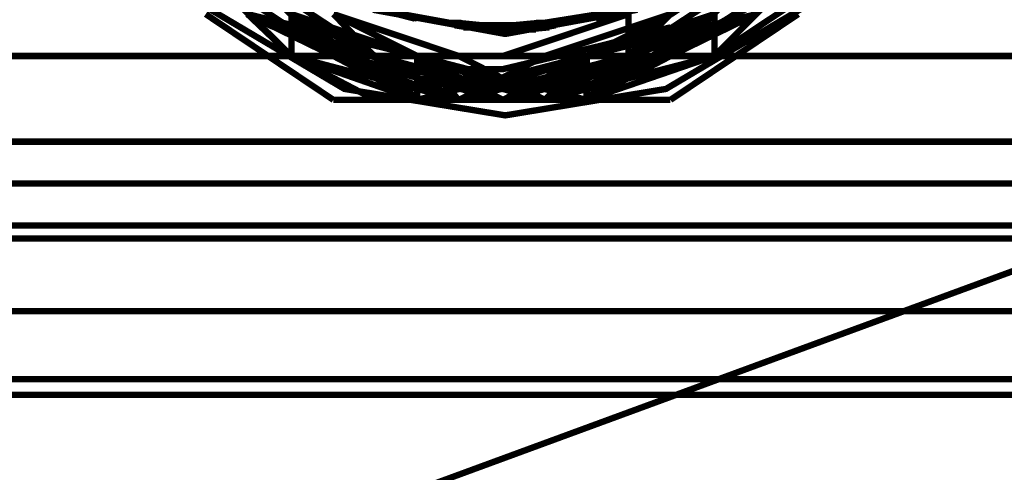
# Model space of a CAD drawing. Units: millimetres. Extents: x 0 to 457, y 0 to 305.
# Drawn here: x 72 to 80, y 21 to 24 of the extents above; entities that cross this region are included whole.
import ezdxf

# ---------------------------------------------------------------- set-up
doc = ezdxf.new("R2010")
doc.units = ezdxf.units.MM
doc.layers.add('P', color=7, linetype='Continuous')

msp = doc.modelspace()

# ---------------------------------------------------------------- linework, layer by layer
at = {"layer": 'P', "const_width": 0.051}
for points in [[(69.162, 49.565), (69.162, 21.467), (106.786, 21.467), (106.786, 49.689)], [(72.513, 26.688), (72.513, 27.993), (72.954, 29.228), (73.801, 30.215), (74.93, 30.868), (76.218, 31.097), (77.505, 30.868), (78.634, 30.215), (79.481, 29.228), (79.922, 27.993), (79.975, 27.34), (79.922, 26.688), (79.481, 25.453), (78.634, 24.465), (77.505, 23.795), (76.218, 23.583), (74.93, 23.795), (73.801, 24.465), (72.954, 25.453), (72.513, 26.688)], [(73.484, 25.065), (74.507, 24.059)], [(77.893, 24.059), (78.899, 25.065)], [(78.14, 24.783), (77.276, 24.218)], [(73.819, 24.73), (74.507, 24.059)], [(73.819, 24.73), (74.507, 24.059)], [(73.819, 24.73), (74.507, 24.059)], [(73.819, 24.73), (74.842, 24.059)], [(73.819, 24.73), (74.842, 24.059)], [(73.819, 24.73), (74.507, 24.059)], [(73.819, 24.73), (74.507, 24.059)], [(73.819, 24.73), (74.842, 24.059)], [(73.819, 24.73), (74.842, 24.059)], [(73.819, 24.73), (74.842, 24.059)], [(73.819, 24.73), (74.842, 24.059)], [(73.819, 24.73), (74.507, 24.059)], [(73.819, 24.73), (74.842, 24.059)], [(73.819, 24.73), (74.842, 24.059)], [(73.819, 24.73), (74.842, 24.059)], [(73.819, 24.73), (74.507, 24.059)], [(73.819, 24.73), (74.507, 24.059)], [(73.819, 24.73), (74.842, 24.059)], [(73.819, 24.73), (74.507, 24.059)], [(73.819, 24.73), (74.507, 24.059)], [(73.819, 24.73), (74.842, 24.059)], [(73.819, 24.73), (74.842, 24.059)], [(73.819, 24.73), (74.507, 24.059)], [(73.819, 24.73), (74.507, 24.059)], [(73.819, 24.73), (74.507, 24.059)], [(73.819, 24.73), (74.842, 24.059)], [(73.819, 24.73), (74.842, 24.059)], [(73.819, 24.73), (74.842, 24.059)], [(73.819, 24.73), (74.842, 24.059)], [(73.819, 24.73), (74.842, 24.059)], [(73.819, 24.73), (74.842, 24.059)], [(73.819, 24.73), (74.507, 24.059)], [(73.819, 24.73), (74.842, 24.059)], [(74.842, 24.059), (74.154, 24.73)], [(74.154, 24.73), (74.842, 24.059)], [(74.154, 24.73), (74.842, 24.059)], [(74.154, 24.73), (74.842, 24.059)], [(74.154, 24.73), (75.177, 24.059)], [(74.154, 24.73), (74.842, 24.059)], [(77.205, 24.059), (78.228, 24.73)], [(77.541, 24.059), (78.564, 24.73)], [(77.541, 24.059), (78.228, 24.73)], [(77.541, 24.059), (78.228, 24.73)], [(77.541, 24.059), (78.564, 24.73)], [(78.564, 24.73), (77.541, 24.059)], [(77.541, 24.059), (78.564, 24.73)], [(77.541, 24.059), (78.564, 24.73)], [(77.541, 24.059), (78.564, 24.73)], [(77.541, 24.059), (78.564, 24.73)], [(77.541, 24.059), (78.564, 24.73)], [(77.541, 24.059), (78.228, 24.73)], [(77.541, 24.059), (78.564, 24.73)], [(77.541, 24.059), (78.564, 24.73)], [(77.541, 24.059), (78.564, 24.73)], [(77.541, 24.059), (78.564, 24.73)], [(77.541, 24.059), (78.564, 24.73)], [(77.541, 24.059), (78.564, 24.73)], [(77.541, 24.059), (78.564, 24.73)], [(77.541, 24.059), (78.564, 24.73)], [(77.541, 24.059), (78.564, 24.73)], [(77.541, 24.059), (78.564, 24.73)], [(77.541, 24.059), (78.564, 24.73)], [(77.541, 24.059), (78.564, 24.73)], [(77.541, 24.059), (78.564, 24.73)], [(77.893, 24.059), (78.564, 24.73)], [(77.893, 24.059), (78.564, 24.73)], [(77.893, 24.059), (78.564, 24.73)], [(77.893, 24.059), (78.564, 24.73)], [(77.893, 24.059), (78.564, 24.73)], [(77.893, 24.059), (78.564, 24.73)], [(77.893, 24.059), (78.899, 24.73)], [(77.893, 24.059), (78.564, 24.73)], [(77.893, 24.059), (78.899, 24.73)], [(77.893, 24.059), (78.564, 24.73)], [(77.893, 24.059), (78.564, 24.73)], [(77.893, 24.059), (78.564, 24.73)], [(77.893, 24.059), (78.899, 24.73)], [(77.011, 24.148), (76.2, 23.954), (75.565, 23.954), (74.63, 24.183), (75.018, 24.024), (76.218, 23.813), (77.276, 23.971), (78.334, 24.536)], [(75.159, 24.43), (76.218, 24.236), (77.276, 24.43)], [(76.306, 24.289), (77.188, 24.43)], [(73.819, 24.395), (74.842, 23.707)], [(74.154, 24.395), (74.507, 24.059)], [(74.154, 24.395), (74.842, 24.059)], [(74.154, 24.395), (74.842, 24.059)], [(74.154, 24.395), (74.842, 24.059)], [(74.842, 24.059), (74.154, 24.395)], [(74.842, 24.059), (74.154, 24.395)], [(74.507, 24.059), (74.154, 24.395)], [(74.154, 24.395), (74.842, 24.059)], [(74.154, 24.395), (74.842, 24.059)], [(74.154, 24.395), (74.842, 24.059)], [(74.154, 24.395), (74.842, 24.059)], [(74.154, 24.395), (74.842, 24.059)], [(74.154, 24.395), (74.842, 24.059)], [(74.154, 24.395), (74.842, 24.059)], [(74.507, 24.059), (74.154, 24.395)], [(74.154, 24.395), (75.177, 24.059)], [(74.154, 24.395), (75.177, 24.059)], [(74.154, 24.395), (75.177, 24.059)], [(74.154, 24.395), (74.842, 24.059)], [(74.154, 24.395), (74.842, 24.059)], [(74.154, 24.395), (75.177, 24.059)], [(74.154, 24.395), (75.177, 24.059)], [(74.154, 24.395), (74.842, 24.059)], [(74.154, 24.395), (75.177, 24.059)], [(74.154, 24.395), (74.842, 24.059)], [(75.177, 24.059), (74.154, 24.395)], [(75.177, 24.059), (74.154, 24.395)], [(74.842, 24.059), (74.154, 24.395)], [(75.177, 24.059), (74.154, 24.395)], [(74.842, 24.059), (74.154, 24.395)], [(74.154, 24.395), (74.842, 24.059)], [(74.154, 24.395), (74.842, 24.059)], [(74.154, 24.395), (74.842, 24.059)], [(74.154, 24.395), (74.842, 24.059)], [(74.154, 24.395), (74.842, 24.059)], [(74.154, 24.395), (75.177, 24.059)], [(74.154, 24.395), (75.512, 24.059)], [(74.154, 24.395), (74.842, 24.059)], [(74.154, 24.395), (75.177, 24.059)], [(74.154, 24.395), (74.842, 24.059)], [(74.154, 24.395), (74.842, 24.059)], [(74.154, 24.395), (74.842, 24.059)], [(74.154, 24.395), (75.177, 24.059)], [(74.507, 24.395), (74.507, 24.059)], [(74.507, 24.395), (74.842, 24.059)], [(74.507, 24.395), (75.177, 24.059)], [(74.507, 24.395), (75.177, 24.059)], [(75.177, 24.059), (74.507, 24.395)], [(74.507, 24.395), (74.842, 24.059)], [(74.507, 24.395), (75.177, 24.059)], [(74.507, 24.395), (75.512, 24.059)], [(74.507, 24.395), (74.842, 24.059)], [(74.507, 24.395), (74.842, 24.059)], [(74.507, 24.395), (74.842, 24.059)], [(74.507, 24.395), (75.177, 24.059)], [(74.507, 24.395), (74.842, 24.059)], [(74.507, 24.395), (75.512, 23.707)], [(74.507, 24.395), (75.512, 24.059)], [(74.507, 24.395), (75.177, 24.059)], [(74.507, 24.395), (75.177, 24.059)], [(75.177, 24.059), (74.507, 24.395)], [(74.507, 24.395), (75.512, 24.059)], [(74.507, 24.395), (75.177, 24.059)], [(74.507, 24.395), (74.842, 24.059)], [(74.507, 24.395), (75.177, 24.059)], [(74.507, 24.395), (75.177, 24.059)], [(74.507, 24.395), (75.512, 24.059)], [(74.507, 24.395), (75.512, 23.707)], [(74.507, 24.395), (75.512, 23.707)], [(74.507, 24.395), (74.842, 24.059)], [(74.507, 24.395), (75.512, 24.059)], [(74.507, 24.395), (75.177, 24.059)], [(74.507, 24.395), (75.512, 23.707)], [(74.507, 24.395), (74.842, 24.059)], [(74.507, 24.395), (75.177, 24.059)], [(74.507, 24.395), (75.177, 24.059)], [(74.507, 24.395), (75.512, 23.707)], [(74.507, 24.395), (75.177, 24.059)], [(74.507, 24.395), (75.512, 23.707)], [(74.507, 24.395), (75.512, 24.059)], [(75.512, 24.059), (74.507, 24.395)], [(74.507, 24.395), (75.177, 24.059)], [(75.512, 23.707), (74.842, 24.395)], [(74.842, 24.395), (75.512, 24.059)], [(74.842, 24.395), (75.512, 24.059)], [(74.842, 24.395), (75.512, 24.059)], [(74.842, 24.395), (75.847, 24.059)], [(74.842, 24.395), (75.847, 24.059)], [(74.842, 24.395), (75.847, 24.059)], [(75.336, 24.412), (75.512, 24.359)], [(75.353, 24.412), (75.512, 24.359)], [(75.353, 24.395), (75.494, 24.359)], [(75.389, 24.395), (75.971, 24.289)], [(76.2, 24.059), (77.205, 24.395)], [(76.535, 23.707), (77.893, 24.395)], [(76.535, 23.707), (77.893, 24.395)], [(76.535, 24.059), (77.541, 24.395)], [(77.541, 24.395), (76.535, 24.059)], [(76.87, 24.059), (77.893, 24.395)], [(76.87, 24.059), (77.893, 24.395)], [(76.87, 24.059), (77.541, 24.395)], [(76.87, 23.707), (77.893, 24.395)], [(76.87, 24.059), (77.893, 24.395)], [(76.87, 24.059), (77.893, 24.395)], [(76.87, 24.059), (77.893, 24.395)], [(76.87, 24.059), (78.228, 24.395)], [(76.87, 24.059), (77.893, 24.395)], [(76.87, 24.059), (77.893, 24.395)], [(76.87, 24.059), (77.893, 24.395)], [(76.87, 23.707), (77.893, 24.395)], [(76.87, 24.059), (77.893, 24.395)], [(76.87, 24.059), (77.893, 24.395)], [(76.87, 23.707), (77.893, 24.395)], [(76.87, 24.059), (77.893, 24.395)], [(76.87, 23.707), (77.893, 24.395)], [(76.87, 23.707), (77.893, 24.395)], [(76.87, 24.059), (77.893, 24.395)], [(76.87, 24.059), (77.893, 24.395)], [(76.87, 23.707), (77.893, 24.395)], [(76.87, 24.059), (78.228, 24.395)], [(76.87, 23.707), (77.893, 24.395)], [(76.87, 24.059), (77.893, 24.395)], [(76.87, 23.707), (77.893, 24.395)], [(76.941, 24.359), (77.1, 24.412)], [(76.941, 24.359), (77.064, 24.395)], [(77.205, 24.059), (77.893, 24.395)], [(77.205, 24.059), (77.893, 24.395)], [(77.205, 24.059), (77.893, 24.395)], [(77.205, 24.059), (78.228, 24.395)], [(77.893, 24.395), (77.205, 24.059)], [(78.228, 24.395), (77.205, 24.059)], [(77.205, 24.059), (77.893, 24.395)], [(77.205, 24.059), (77.893, 24.395)], [(77.205, 24.059), (77.893, 24.395)], [(77.205, 24.059), (77.541, 24.395)], [(77.205, 24.059), (78.228, 24.395)], [(77.205, 24.059), (78.228, 24.395)], [(77.205, 24.059), (78.228, 24.395)], [(77.205, 24.059), (78.228, 24.395)], [(77.205, 24.059), (77.893, 24.395)], [(77.205, 24.059), (77.893, 24.395)], [(77.205, 24.059), (78.228, 24.395)], [(77.205, 24.059), (78.228, 24.395)], [(77.205, 24.059), (77.893, 24.395)], [(77.205, 24.059), (77.541, 24.395)], [(77.205, 24.059), (78.228, 24.395)], [(77.205, 24.059), (78.228, 24.395)], [(77.205, 24.059), (78.228, 24.395)], [(77.205, 24.059), (78.228, 24.395)], [(77.205, 24.059), (78.228, 24.395)], [(77.205, 24.059), (78.228, 24.395)], [(77.893, 24.395), (77.205, 24.059)], [(78.228, 24.395), (77.205, 24.059)], [(77.205, 24.059), (77.893, 24.395)], [(77.205, 24.059), (78.228, 24.395)], [(77.205, 24.059), (77.205, 24.395)], [(77.205, 24.059), (78.228, 24.395)], [(77.205, 24.059), (78.228, 24.395)], [(77.205, 24.059), (78.228, 24.395)], [(77.205, 24.059), (78.228, 24.395)], [(77.205, 24.059), (77.893, 24.395)], [(77.205, 24.059), (78.228, 24.395)], [(77.205, 24.059), (77.893, 24.395)], [(77.205, 24.059), (78.228, 24.395)], [(77.205, 24.059), (78.228, 24.395)], [(77.205, 24.059), (78.228, 24.395)], [(77.205, 24.059), (78.228, 24.395)], [(77.205, 24.059), (78.228, 24.395)], [(77.205, 24.059), (78.228, 24.395)], [(77.541, 24.059), (78.228, 24.395)], [(77.541, 24.059), (77.893, 24.395)], [(77.541, 24.059), (78.228, 24.395)], [(77.541, 24.059), (77.893, 24.395)], [(78.228, 24.395), (77.541, 24.059)], [(77.541, 24.059), (77.893, 24.395)], [(77.541, 24.059), (78.228, 24.395)], [(77.541, 24.059), (77.893, 24.395)], [(77.541, 24.059), (78.228, 24.395)], [(77.541, 24.059), (77.893, 24.395)], [(77.541, 24.059), (78.228, 24.395)], [(77.541, 24.059), (78.228, 24.395)], [(77.541, 23.707), (78.564, 24.395)], [(77.541, 24.059), (77.893, 24.395)], [(77.541, 24.059), (77.893, 24.395)], [(77.541, 24.059), (77.893, 24.395)], [(77.541, 24.059), (78.228, 24.395)], [(77.541, 24.059), (78.228, 24.395)], [(77.541, 24.059), (78.228, 24.395)], [(78.228, 24.395), (77.541, 24.059)], [(77.541, 24.059), (77.893, 24.395)], [(77.541, 24.059), (77.893, 24.395)], [(77.541, 24.059), (78.228, 24.395)], [(77.541, 24.059), (78.228, 24.395)], [(77.541, 24.059), (78.228, 24.395)], [(77.541, 24.059), (78.228, 24.395)], [(77.541, 24.059), (78.228, 24.395)], [(77.541, 24.059), (77.893, 24.395)], [(77.541, 24.059), (78.228, 24.395)], [(77.541, 24.059), (78.228, 24.395)], [(77.541, 24.059), (78.228, 24.395)], [(77.893, 24.059), (78.228, 24.395)], [(77.893, 24.059), (77.893, 24.395)], [(78.228, 24.395), (77.893, 24.059)], [(77.893, 24.059), (78.228, 24.395)], [(77.893, 24.059), (78.228, 24.395)], [(77.893, 24.059), (78.228, 24.395)], [(77.893, 24.059), (78.228, 24.395)], [(77.893, 24.059), (77.893, 24.395)], [(78.228, 24.395), (77.893, 24.059)], [(77.893, 24.059), (78.228, 24.395)], [(75.759, 24.324), (75.865, 24.324)], [(75.794, 24.324), (75.883, 24.306)], [(75.812, 24.306), (75.918, 24.289)], [(75.83, 24.324), (75.988, 24.306)], [(75.847, 24.324), (76.024, 24.306)], [(75.847, 24.306), (75.935, 24.306)], [(75.847, 24.306), (75.935, 24.289)], [(75.865, 24.306), (76.094, 24.306)], [(75.883, 24.289), (76.041, 24.289)], [(75.9, 24.289), (75.988, 24.289)], [(75.9, 24.289), (76.077, 24.289)], [(75.918, 24.306), (76.412, 24.306)], [(75.918, 24.289), (76.147, 24.271)], [(75.971, 24.289), (76.465, 24.271)], [(76.006, 24.306), (76.182, 24.306)], [(76.059, 24.289), (76.235, 24.271)], [(76.147, 24.306), (76.235, 24.306)], [(76.165, 24.306), (76.341, 24.306)], [(76.182, 24.306), (76.271, 24.306)], [(76.2, 24.289), (76.288, 24.289)], [(76.218, 24.271), (76.394, 24.289)], [(76.235, 24.306), (76.376, 24.306)], [(76.235, 24.271), (76.323, 24.289)], [(76.288, 24.306), (76.482, 24.324)], [(76.288, 24.271), (76.429, 24.289)], [(76.306, 24.306), (76.394, 24.306)], [(76.323, 24.306), (76.518, 24.324)], [(76.323, 24.306), (76.5, 24.324)], [(76.341, 24.271), (76.535, 24.289)], [(76.359, 24.289), (76.447, 24.289)], [(76.376, 24.271), (76.57, 24.289)], [(76.376, 24.289), (76.553, 24.289)], [(76.447, 24.306), (76.553, 24.324)], [(76.465, 24.324), (76.535, 24.324)], [(76.482, 24.324), (76.57, 24.324)], [(76.5, 24.289), (76.606, 24.306)], [(76.518, 24.289), (76.588, 24.306)], [(76.535, 24.289), (76.623, 24.306)], [(77.011, 24.148), (77.541, 24.289), (77.258, 24.218)], [(74.63, 24.183), (75.124, 24.007)], [(69.074, 24.059), (106.68, 24.059)], [(69.074, 24.059), (106.68, 24.059)], [(74.507, 24.059), (74.842, 24.059)], [(74.507, 24.059), (74.842, 24.059)], [(74.507, 24.059), (75.847, 23.707)], [(75.847, 23.707), (74.507, 24.059)], [(74.507, 24.059), (75.177, 24.059)], [(75.512, 24.059), (74.507, 24.059)], [(74.507, 24.059), (74.842, 24.059)], [(74.507, 24.059), (74.842, 24.059)], [(75.847, 23.707), (74.507, 24.059)], [(74.507, 24.059), (75.512, 23.707)], [(74.507, 24.059), (75.177, 23.707)], [(74.507, 24.059), (74.842, 24.059)], [(74.507, 24.059), (74.842, 24.059)], [(74.507, 24.059), (75.847, 23.707)], [(74.507, 24.059), (74.842, 24.059)], [(74.507, 24.059), (74.842, 24.059)], [(74.507, 24.059), (75.847, 23.707)], [(74.507, 24.059), (75.177, 23.707)], [(74.842, 24.059), (75.512, 23.707)], [(74.842, 24.059), (75.512, 23.707)], [(74.842, 24.059), (75.177, 24.059)], [(74.842, 24.059), (75.177, 24.059)], [(74.842, 24.059), (75.512, 24.059)], [(75.847, 23.707), (74.842, 24.059)], [(75.847, 23.707), (74.842, 24.059)], [(76.2, 23.707), (74.842, 24.059)], [(74.842, 24.059), (75.177, 24.059)], [(74.842, 24.059), (75.512, 23.707)], [(74.842, 24.059), (75.847, 23.707)], [(74.842, 24.059), (76.2, 23.707)], [(74.842, 24.059), (75.847, 23.707)], [(74.842, 24.059), (75.512, 23.707)], [(74.842, 24.059), (75.512, 24.059)], [(74.842, 24.059), (75.512, 23.707)], [(74.842, 24.059), (75.177, 24.059)], [(74.842, 24.059), (75.512, 24.059)], [(74.842, 24.059), (75.847, 23.707)], [(74.842, 24.059), (75.512, 23.707)], [(74.842, 24.059), (75.847, 23.707)], [(74.842, 24.059), (76.2, 23.707)], [(74.842, 24.059), (75.177, 24.059)], [(74.842, 24.059), (76.2, 23.707)], [(74.842, 24.059), (75.512, 23.707)], [(74.842, 24.059), (75.512, 23.707)], [(74.842, 24.059), (75.512, 23.707)], [(74.842, 24.059), (75.512, 23.707)], [(74.842, 24.059), (75.177, 24.059)], [(74.842, 24.059), (75.177, 24.059)], [(75.847, 23.707), (74.842, 24.059)], [(76.2, 23.707), (74.842, 24.059)], [(74.842, 24.059), (75.847, 23.707)], [(74.842, 24.059), (75.512, 23.707)], [(74.842, 24.059), (75.512, 23.707)], [(75.847, 23.707), (74.842, 24.059)], [(74.842, 24.059), (75.847, 23.707)], [(74.842, 24.059), (75.177, 24.059)], [(74.842, 24.059), (75.847, 23.707)], [(74.842, 24.059), (75.177, 24.059)], [(74.842, 24.059), (76.2, 23.707)], [(74.842, 24.059), (75.847, 23.707)], [(74.842, 24.059), (75.847, 23.707)], [(74.842, 24.059), (75.512, 23.707)], [(74.842, 24.059), (75.512, 23.707)], [(74.842, 24.059), (75.512, 23.707)], [(74.842, 24.059), (75.512, 23.707)], [(75.177, 24.059), (75.512, 24.059)], [(75.177, 24.059), (75.512, 24.059)], [(75.177, 24.059), (75.847, 23.707)], [(75.177, 24.059), (76.2, 23.707)], [(75.177, 24.059), (75.847, 23.707)], [(75.177, 24.059), (75.847, 23.707)], [(75.177, 24.059), (76.535, 23.707)], [(76.2, 23.707), (75.177, 24.059)], [(75.177, 24.059), (76.2, 23.707)], [(75.177, 24.059), (76.535, 23.707)], [(75.177, 24.059), (76.2, 23.707)], [(75.177, 24.059), (76.2, 23.707)], [(75.177, 24.059), (75.512, 24.059)], [(75.177, 24.059), (75.847, 23.707)], [(75.177, 24.059), (76.2, 23.707)], [(75.177, 24.059), (75.847, 23.707)], [(75.177, 24.059), (75.847, 23.707)], [(75.177, 24.059), (76.2, 23.707)], [(75.177, 24.059), (76.535, 23.707)], [(75.177, 24.059), (76.2, 23.707)], [(75.177, 24.059), (75.847, 23.707)], [(75.177, 24.059), (76.2, 23.707)], [(75.177, 24.059), (75.847, 23.707)], [(75.177, 24.059), (75.847, 23.707)], [(75.177, 24.059), (75.512, 23.707)], [(75.177, 24.059), (75.512, 23.707)], [(75.177, 24.059), (75.512, 24.059)], [(75.177, 24.059), (76.2, 23.707)], [(75.177, 24.059), (75.512, 23.707)], [(75.177, 24.059), (76.2, 23.707)], [(75.177, 24.059), (75.847, 23.707)], [(76.535, 23.707), (75.177, 24.059)], [(76.2, 23.707), (75.177, 24.059)], [(76.2, 23.707), (75.177, 24.059)], [(75.177, 24.059), (75.512, 24.059)], [(75.177, 24.059), (75.512, 23.707)], [(75.177, 24.059), (75.847, 23.707)], [(75.177, 24.059), (75.512, 24.059)], [(75.177, 24.059), (75.847, 23.707)], [(75.177, 24.059), (75.512, 23.707)], [(75.177, 24.059), (75.847, 23.707)], [(75.177, 24.059), (76.2, 23.707)], [(75.177, 24.059), (76.2, 23.707)], [(75.177, 24.059), (75.847, 23.707)], [(75.177, 24.059), (75.512, 23.707)], [(75.177, 24.059), (75.512, 24.059)], [(75.177, 24.059), (75.847, 23.707)], [(75.177, 24.059), (76.2, 23.707)], [(75.177, 24.059), (75.512, 24.059)], [(75.177, 24.059), (75.847, 23.707)], [(75.177, 24.059), (76.2, 23.707)], [(75.177, 24.059), (76.2, 23.707)], [(75.512, 24.059), (76.2, 23.707)], [(75.512, 24.059), (76.2, 23.707)], [(75.512, 24.059), (76.2, 23.707)], [(75.512, 24.059), (76.2, 23.707)], [(75.512, 24.059), (76.535, 23.707)], [(75.512, 24.059), (76.535, 23.707)], [(75.512, 24.059), (76.535, 23.707)], [(75.512, 24.059), (76.87, 23.707)], [(75.512, 23.707), (76.87, 24.059)], [(75.512, 24.059), (76.2, 23.707)], [(75.512, 24.059), (76.2, 23.707)], [(75.512, 24.059), (76.2, 23.707)], [(75.512, 24.059), (76.535, 23.707)], [(76.2, 24.059), (75.512, 24.059)], [(75.512, 24.059), (75.512, 23.707)], [(75.512, 24.059), (75.847, 23.707)], [(75.512, 24.059), (76.2, 23.707)], [(75.512, 23.707), (76.87, 24.059)], [(75.512, 23.707), (76.87, 24.059)], [(75.512, 24.059), (76.535, 23.707)], [(75.512, 24.059), (76.535, 23.707)], [(75.512, 24.059), (76.535, 24.059)], [(75.512, 24.059), (76.535, 23.707)], [(75.512, 24.059), (76.2, 23.707)], [(75.512, 24.059), (76.2, 23.707)], [(75.512, 24.059), (76.535, 23.707)], [(75.512, 24.059), (76.2, 23.707)], [(75.512, 24.059), (75.847, 23.707)], [(75.512, 24.059), (76.535, 23.707)], [(75.512, 24.059), (76.2, 23.707)], [(75.512, 24.059), (76.2, 23.707)], [(75.512, 24.059), (76.2, 23.707)], [(75.512, 24.059), (76.2, 23.707)], [(75.512, 24.059), (76.535, 23.707)], [(75.512, 24.059), (76.535, 23.707)], [(75.512, 24.059), (76.535, 23.707)], [(75.512, 24.059), (75.847, 23.707)], [(75.512, 24.059), (76.2, 23.707)], [(75.512, 24.059), (75.847, 23.707)], [(75.512, 24.059), (76.535, 23.707)], [(76.535, 24.059), (75.512, 24.059)], [(75.512, 24.059), (76.535, 23.707)], [(75.512, 24.059), (76.2, 23.707)], [(76.535, 23.707), (75.847, 24.059)], [(77.205, 24.059), (75.847, 23.707)], [(76.87, 24.059), (75.847, 23.707)], [(75.847, 23.707), (76.87, 24.059)], [(75.847, 23.707), (76.87, 24.059)], [(76.87, 24.059), (75.847, 23.707)], [(75.847, 23.707), (77.205, 24.059)], [(75.847, 24.059), (76.87, 24.059)], [(75.847, 23.707), (77.205, 24.059)], [(75.847, 24.059), (76.87, 24.059)], [(76.87, 24.059), (75.847, 23.707)], [(75.847, 23.707), (77.205, 24.059)], [(75.847, 24.059), (76.535, 23.707)], [(77.205, 24.059), (75.847, 23.707)], [(75.847, 23.707), (76.87, 24.059)], [(76.87, 24.059), (75.847, 23.707)], [(75.847, 24.059), (76.87, 24.059)], [(75.847, 23.707), (77.205, 24.059)], [(75.847, 24.059), (76.87, 24.059)], [(75.847, 23.707), (76.535, 24.059)], [(75.847, 23.707), (76.535, 24.059)], [(75.847, 23.707), (77.205, 24.059)], [(75.847, 24.059), (76.535, 23.707)], [(76.2, 23.707), (76.87, 24.059)], [(76.2, 23.707), (77.205, 24.059)], [(76.2, 23.707), (76.87, 24.059)], [(76.2, 23.707), (77.205, 24.059)], [(76.2, 23.707), (76.87, 24.059)], [(77.541, 24.059), (76.2, 23.707)], [(77.205, 24.059), (76.2, 23.707)], [(76.2, 23.707), (77.205, 24.059)], [(76.2, 23.707), (77.205, 24.059)], [(76.2, 23.707), (77.541, 24.059)], [(76.2, 23.707), (77.541, 24.059)], [(76.2, 23.707), (77.205, 24.059)], [(76.2, 23.707), (76.87, 24.059)], [(76.2, 23.707), (77.205, 24.059)], [(76.2, 23.707), (77.205, 24.059)], [(76.2, 23.707), (77.205, 24.059)], [(76.2, 23.707), (77.205, 24.059)], [(76.2, 23.707), (77.205, 24.059)], [(76.2, 23.707), (77.205, 24.059)], [(76.2, 23.707), (76.87, 24.059)], [(76.2, 23.707), (77.205, 24.059)], [(76.2, 23.707), (76.87, 24.059)], [(76.2, 23.707), (76.87, 24.059)], [(76.2, 23.707), (77.205, 24.059)], [(76.2, 23.707), (77.205, 24.059)], [(76.2, 23.707), (77.205, 24.059)], [(76.2, 23.707), (77.205, 24.059)], [(76.2, 23.707), (77.205, 24.059)], [(76.2, 23.707), (76.87, 24.059)], [(76.87, 24.059), (76.2, 23.707)], [(77.205, 24.059), (76.2, 23.707)], [(76.2, 23.707), (77.205, 24.059)], [(76.2, 23.707), (77.205, 24.059)], [(76.2, 23.707), (77.205, 24.059)], [(76.2, 23.707), (77.541, 24.059)], [(76.2, 23.707), (76.87, 24.059)], [(76.2, 23.707), (77.205, 24.059)], [(76.2, 23.707), (77.205, 24.059)], [(76.2, 23.707), (77.205, 24.059)], [(76.2, 23.707), (77.541, 24.059)], [(76.2, 23.707), (76.87, 24.059)], [(76.2, 23.707), (77.205, 24.059)], [(76.2, 23.707), (77.205, 24.059)], [(76.2, 23.707), (76.87, 24.059)], [(76.2, 23.707), (77.205, 24.059)], [(76.2, 23.707), (77.205, 24.059)], [(76.2, 23.707), (77.205, 24.059)], [(76.2, 23.707), (77.541, 24.059)], [(76.535, 23.707), (77.205, 24.059)], [(76.535, 23.707), (77.205, 24.059)], [(76.535, 23.707), (77.205, 24.059)], [(76.535, 23.707), (77.541, 24.059)], [(77.541, 24.059), (76.535, 23.707)], [(76.535, 23.707), (77.893, 24.059)], [(76.535, 23.707), (77.205, 24.059)], [(76.535, 23.707), (77.205, 24.059)], [(76.535, 23.707), (77.541, 24.059)], [(76.535, 23.707), (77.541, 24.059)], [(76.535, 23.707), (77.541, 24.059)], [(76.535, 23.707), (76.87, 24.059)], [(76.535, 23.707), (77.205, 24.059)], [(76.535, 23.707), (77.205, 24.059)], [(76.535, 23.707), (76.87, 24.059)], [(76.535, 23.707), (77.205, 24.059)], [(76.535, 23.707), (77.541, 24.059)], [(76.535, 23.707), (77.541, 24.059)], [(76.535, 23.707), (77.541, 24.059)], [(76.535, 23.707), (77.893, 24.059)], [(76.535, 23.707), (77.205, 24.059)], [(76.535, 23.707), (77.205, 24.059)], [(76.535, 23.707), (77.205, 24.059)], [(76.535, 23.707), (77.541, 24.059)], [(76.535, 23.707), (77.205, 24.059)], [(76.535, 23.707), (77.541, 24.059)], [(76.535, 23.707), (77.541, 24.059)], [(76.535, 23.707), (77.541, 24.059)], [(76.535, 23.707), (77.541, 24.059)], [(76.535, 23.707), (77.893, 24.059)], [(76.535, 23.707), (77.205, 24.059)], [(76.535, 23.707), (77.541, 24.059)], [(76.535, 23.707), (76.87, 24.059)], [(76.535, 23.707), (77.541, 24.059)], [(76.535, 23.707), (77.893, 24.059)], [(76.535, 23.707), (77.205, 24.059)], [(76.535, 23.707), (77.541, 24.059)], [(76.535, 23.707), (76.87, 24.059)], [(76.535, 23.707), (77.541, 24.059)], [(76.535, 23.707), (77.541, 24.059)], [(76.535, 23.707), (77.541, 24.059)], [(76.535, 23.707), (77.205, 24.059)], [(76.535, 23.707), (77.541, 24.059)], [(76.853, 23.901), (77.417, 24.059)], [(76.87, 24.059), (77.205, 24.059)], [(76.87, 23.707), (77.205, 24.059)], [(76.87, 24.059), (77.205, 24.059)], [(77.541, 24.059), (76.87, 23.707)], [(76.87, 23.707), (77.205, 24.059)], [(76.87, 24.059), (77.205, 24.059)], [(76.87, 23.707), (77.205, 24.059)], [(76.87, 24.059), (77.205, 24.059)], [(76.87, 24.059), (77.205, 24.059)], [(76.87, 24.059), (77.205, 24.059)], [(76.87, 24.059), (77.205, 24.059)], [(77.205, 24.059), (76.87, 24.059)], [(76.87, 24.059), (77.893, 24.059)], [(76.87, 23.707), (77.541, 24.059)], [(76.87, 23.707), (76.87, 24.059)], [(76.87, 23.707), (77.541, 24.059)], [(76.87, 23.707), (77.205, 24.059)], [(76.87, 23.707), (77.205, 24.059)], [(76.87, 24.059), (77.541, 24.059)], [(76.87, 23.707), (77.893, 24.059)], [(76.87, 23.707), (77.205, 24.059)], [(76.87, 24.059), (77.205, 24.059)], [(76.87, 23.707), (77.893, 24.059)], [(76.87, 24.059), (77.205, 24.059)], [(76.87, 23.707), (77.205, 24.059)], [(76.87, 23.707), (77.541, 24.059)], [(76.87, 24.059), (77.205, 24.059)], [(76.87, 24.059), (77.541, 24.059)], [(76.87, 23.707), (77.541, 24.059)], [(76.87, 23.707), (77.541, 24.059)], [(76.87, 24.059), (77.205, 24.059)], [(76.87, 23.707), (77.541, 24.059)], [(76.87, 23.707), (77.893, 24.059)], [(76.87, 24.059), (77.893, 24.059)], [(76.87, 23.707), (77.893, 24.059)], [(76.87, 23.707), (77.893, 24.059)], [(77.205, 24.059), (77.541, 24.059)], [(77.205, 24.059), (77.541, 24.059)], [(77.205, 24.059), (77.893, 24.059)], [(77.205, 24.059), (77.541, 24.059)], [(77.205, 24.059), (77.541, 24.059)], [(77.205, 24.059), (77.541, 24.059)], [(77.205, 24.059), (77.541, 24.059)], [(77.205, 24.059), (77.541, 24.059)], [(77.541, 24.059), (77.893, 24.059)], [(77.541, 24.059), (77.893, 24.059)], [(77.541, 24.059), (77.893, 24.059)], [(77.541, 24.059), (77.893, 24.059)], [(77.541, 24.059), (77.893, 24.059)], [(77.541, 24.059), (77.893, 24.059)], [(77.541, 24.059), (77.893, 24.059)], [(77.541, 24.059), (77.893, 24.059)], [(75.83, 23.883), (76.376, 23.83)], [(74.842, 23.707), (76.2, 23.707)], [(75.177, 23.707), (75.512, 23.707)], [(75.512, 23.707), (75.847, 23.707)], [(75.512, 23.707), (75.847, 23.707)], [(76.87, 23.707), (75.512, 23.707)], [(75.512, 23.707), (75.847, 23.707)], [(75.512, 23.707), (75.847, 23.707)], [(75.512, 23.707), (76.2, 23.707)], [(75.512, 23.707), (76.2, 23.707)], [(75.512, 23.707), (75.847, 23.707)], [(75.512, 23.707), (76.2, 23.707)], [(75.512, 23.707), (76.2, 23.707)], [(75.512, 23.707), (76.2, 23.707)], [(75.512, 23.707), (76.87, 23.707)], [(75.512, 23.707), (76.87, 23.707)], [(75.512, 23.707), (75.847, 23.707)], [(75.512, 23.707), (76.535, 23.707)], [(75.512, 23.707), (76.87, 23.707)], [(75.512, 23.707), (76.2, 23.707)], [(75.512, 23.707), (76.87, 23.707)], [(75.512, 23.707), (76.2, 23.707)], [(75.512, 23.707), (76.2, 23.707)], [(75.512, 23.707), (76.87, 23.707)], [(75.847, 23.707), (76.2, 23.707)], [(75.847, 23.707), (76.2, 23.707)], [(75.847, 23.707), (76.2, 23.707)], [(75.847, 23.707), (76.2, 23.707)], [(75.847, 23.707), (76.2, 23.707)], [(75.847, 23.707), (76.87, 23.707)], [(75.847, 23.707), (76.2, 23.707)], [(75.847, 23.707), (76.87, 23.707)], [(75.847, 23.707), (76.2, 23.707)], [(75.847, 23.707), (76.2, 23.707)], [(75.847, 23.707), (76.87, 23.707)], [(75.847, 23.707), (76.2, 23.707)], [(75.847, 23.707), (76.87, 23.707)], [(76.2, 23.707), (76.535, 23.707)], [(76.2, 23.707), (76.535, 23.707)], [(76.2, 23.707), (76.535, 23.707)], [(76.2, 23.707), (76.87, 23.707)], [(76.2, 23.707), (76.87, 23.707)], [(76.2, 23.707), (76.87, 23.707)], [(76.2, 23.707), (76.535, 23.707)], [(76.2, 23.707), (76.535, 23.707)], [(76.2, 23.707), (76.535, 23.707)], [(76.2, 23.707), (76.535, 23.707)], [(76.2, 23.707), (77.541, 23.707)], [(76.2, 23.707), (76.87, 23.707)], [(76.2, 23.707), (76.535, 23.707)], [(76.2, 23.707), (76.87, 23.707)], [(76.2, 23.707), (76.535, 23.707)], [(76.2, 23.707), (76.87, 23.707)], [(76.2, 23.707), (76.87, 23.707)], [(76.2, 23.707), (76.87, 23.707)], [(76.2, 23.707), (76.535, 23.707)], [(76.2, 23.707), (76.535, 23.707)], [(76.2, 23.707), (76.87, 23.707)], [(76.2, 23.707), (76.87, 23.707)], [(76.535, 23.707), (76.87, 23.707)], [(76.535, 23.707), (76.87, 23.707)], [(76.535, 23.707), (76.87, 23.707)], [(69.074, 23.372), (106.68, 23.372)], [(69.074, 23.372), (106.68, 23.372)], [(69.074, 23.036), (106.68, 23.036)], [(69.074, 23.036), (106.68, 23.036)], [(61.965, 15.593), (81.28, 22.701)], [(69.074, 22.701), (106.68, 22.701)], [(69.162, 22.595), (106.786, 22.595)], [(69.074, 22.013), (106.68, 22.013)], [(69.074, 22.013), (106.68, 22.013)], [(84.314, 21.343), (11.501, 21.343)], [(84.314, 21.343), (16.581, 21.343)], [(69.074, 21.343), (106.68, 21.343)]]:
    msp.add_lwpolyline(points, dxfattribs=at)

doc.saveas('drawing.dxf')
